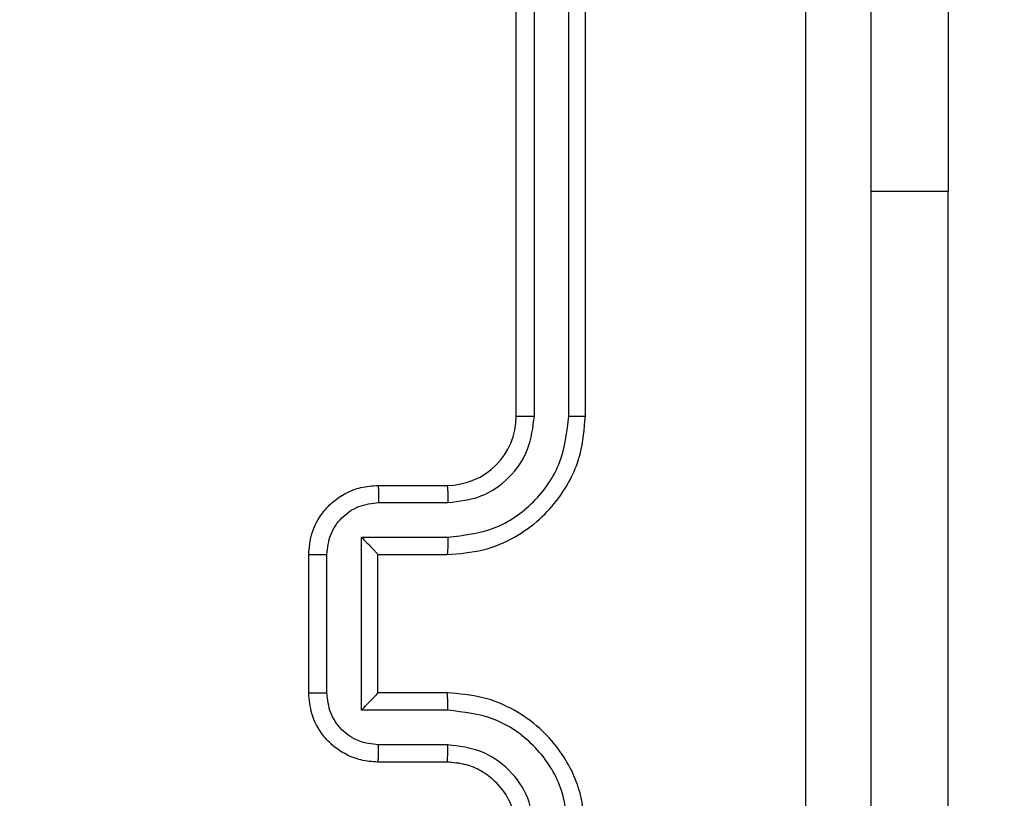
# Model space of a CAD drawing. Units: millimetres. Extents: x 217 to 973, y 635 to 1191.
# Drawn here: x 495 to 497, y 793 to 795 of the extents above; entities that cross this region are included whole.
import ezdxf

# ---------------------------------------------------------------- set-up
doc = ezdxf.new("R2010")
doc.units = ezdxf.units.MM
doc.header["$LTSCALE"] = 50
doc.header["$PDSIZE"] = -1
doc.layers.add('strefa', color=6, linetype='Continuous')
doc.dimstyles.new('ISO-25', dxfattribs={"dimtxt": 2.5, "dimasz": 2.5, "dimexe": 1.25, "dimexo": 0.625, "dimtad": 1, "dimtxsty": 'Standard', "dimcen": 2.5, "dimadec": 0, "dimazin": 0, "dimtfac": 1, "dimtmove": 0, "dimatfit": 3, "dimfxl": 1, "dimarcsym": 0})

# ---------------------------------------------------------------- blocks, each defined once
blk = doc.blocks.new('1416')
at = {"color": 7, "linetype": 'Continuous', "lineweight": 25}
for p, q in [((564.225, 744.7054), (566.225, 744.7054)), ((568.725, 744.7054), (566.225, 744.7054)), ((566.875, 743.6561), (563.875, 743.6561)), ((566.8746, 743.6087), (563.8726, 743.6087)), ((566.8746, 743.5086), (563.8726, 743.5087)), ((566.875, 743.4561), (563.875, 743.4561)), ((567.075, 743.0561), (567.075, 743.2561)), ((567.1248, 743.0583), (567.1248, 743.2584)), ((567.2249, 743.0083), (567.2249, 743.2584)), ((567.275, 743.0561), (567.275, 743.2561)), ((567.675, 743.2561), (567.675, 743.0561)), ((567.7252, 743.2584), (567.7252, 743.0083)), ((567.8252, 743.2584), (567.8252, 743.0583)), ((567.875, 743.2561), (567.875, 743.0561)), ((567.275, 743.0561), (567.275, 743.0561)), ((567.675, 743.0561), (567.275, 743.0561)), ((567.675, 743.0561), (567.6751, 743.0561)), ((567.7252, 743.0083), (567.2249, 743.0083)), ((567.6752, 742.9082), (567.2749, 742.9082)), ((567.675, 742.8561), (567.275, 742.8561))]:
    blk.add_line(p, q, dxfattribs=at)
at = {"color": 8, "linetype": 'Continuous', "lineweight": 25}
blk.add_line((566.225, 744.7054), (566.225, 744.4811), dxfattribs=at)
at = {"color": 7, "linetype": 'Continuous', "lineweight": 25}
blk.add_arc((566.875, 743.2561), 0.2, 0.0034, 90, dxfattribs=at)
for points, knots in [([(563.45, 744.4811), (564.344, 744.4811), (566.1322, 744.4811), (568.8178, 744.4811), (570.6061, 744.4811), (571.5, 744.4811)], [0, 0, 0, 0, 0.333297, 0.6667, 1, 1, 1, 1]), ([(571.5107, 744.2934), (570.6143, 744.2934), (568.8214, 744.2933), (566.1286, 744.2933), (564.3358, 744.2934), (563.4393, 744.2934)], [0, 0, 0, 0, 0.333335, 0.666665, 1, 1, 1, 1]), ([(566.8746, 743.6087), (566.8746, 743.615), (566.8747, 743.6275), (566.8748, 743.6432), (566.8749, 743.6539), (566.875, 743.6554), (566.875, 743.6561)], [0, 0, 0, 0, 0.250132, 0.499936, 0.749827, 1, 1, 1, 1]), ([(567.275, 743.2561), (567.2723, 743.2913), (567.2672, 743.359), (567.2287, 743.4503), (567.1763, 743.5241), (567.0983, 743.5941), (566.9961, 743.6463), (566.912, 743.6531), (566.875, 743.6561)], [0, 0, 0, 0, 0.167923, 0.32366, 0.467175, 0.598483, 0.8235, 1, 1, 1, 1]), ([(568.075, 743.6561), (568.0378, 743.6531), (567.9534, 743.6462), (567.851, 743.5937), (567.7732, 743.5235), (567.721, 743.4497), (567.6828, 743.3587), (567.6777, 743.2911), (567.675, 743.2561)], [0, 0, 0, 0, 0.1775997, 0.4030046, 0.5342241, 0.6774644, 0.8327276, 1, 1, 1, 1]), ([(567.2249, 743.2584), (567.2195, 743.3043), (567.2089, 743.396), (567.1281, 743.5119), (567.012, 743.5919), (566.9204, 743.6031), (566.8746, 743.6087)], [0, 0, 0, 0, 0.2504406, 0.5001272, 0.7500923, 1, 1, 1, 1]), ([(568.0754, 743.6087), (568.0296, 743.6031), (567.938, 743.5919), (567.822, 743.5119), (567.7411, 743.396), (567.7305, 743.3043), (567.7252, 743.2584)], [0, 0, 0, 0, 0.24991, 0.499834, 0.749546, 1, 1, 1, 1]), ([(567.1248, 743.2584), (567.121, 743.2912), (567.1134, 743.3567), (567.0557, 743.4394), (566.9728, 743.4966), (566.9073, 743.5046), (566.8746, 743.5086)], [0, 0, 0, 0, 0.2504565, 0.5001643, 0.75009, 1, 1, 1, 1]), ([(566.875, 743.4561), (566.875, 743.4563), (566.875, 743.4568), (566.8749, 743.46), (566.8748, 743.4648), (566.8747, 743.4714), (566.8747, 743.4795), (566.8747, 743.4886), (566.8746, 743.4985), (566.8746, 743.5052), (566.8746, 743.5086)], [0, 0, 0, 0, 0.125025, 0.250175, 0.37524, 0.500025, 0.62475, 0.749828, 0.874963, 1, 1, 1, 1]), ([(568.0754, 743.5086), (568.0426, 743.5048), (567.977, 743.4972), (567.8943, 743.4394), (567.8372, 743.3565), (567.8292, 743.2911), (567.8252, 743.2584)], [0, 0, 0, 0, 0.2504636, 0.5001478, 0.7500727, 1, 1, 1, 1]), ([(568.075, 743.4561), (568.0494, 743.4533), (568.0013, 743.4479), (567.9402, 743.4088), (567.9017, 743.3612), (567.8792, 743.3084), (567.8765, 743.2745), (567.875, 743.2561)], [0, 0, 0, 0, 0.244437, 0.457375, 0.675457, 0.824541, 1, 1, 1, 1]), ([(567.075, 743.2561), (567.0758, 743.2564), (567.0774, 743.257), (567.0887, 743.2578), (567.1052, 743.2583), (567.1183, 743.2584), (567.1248, 743.2584)], [0, 0, 0, 0, 0.250185, 0.500054, 0.749831, 1, 1, 1, 1]), ([(567.2249, 743.2584), (567.2314, 743.2584), (567.2445, 743.2583), (567.2612, 743.2578), (567.2727, 743.257), (567.2742, 743.2564), (567.275, 743.2561)], [0, 0, 0, 0, 0.250082, 0.4999084, 0.7498828, 1, 1, 1, 1]), ([(567.7252, 743.2584), (567.7186, 743.2584), (567.7055, 743.2583), (567.6889, 743.2578), (567.6774, 743.257), (567.6758, 743.2564), (567.675, 743.2561)], [0, 0, 0, 0, 0.25014, 0.500018, 0.74987, 1, 1, 1, 1]), ([(567.875, 743.2561), (567.8742, 743.2564), (567.8727, 743.257), (567.8613, 743.2578), (567.8448, 743.2583), (567.8318, 743.2584), (567.8252, 743.2584)], [0, 0, 0, 0, 0.250173, 0.499987, 0.749934, 1, 1, 1, 1]), ([(567.075, 743.0561), (567.076, 743.0564), (567.0779, 743.0571), (567.0911, 743.0578), (567.1076, 743.0582), (567.1191, 743.0583), (567.1248, 743.0583)], [0, 0, 0, 0, 0.279898, 0.559095, 0.779565, 1, 1, 1, 1]), ([(567.275, 742.8561), (567.2549, 742.8579), (567.2106, 742.8618), (567.1584, 742.8905), (567.1205, 742.9267), (567.0961, 742.9633), (567.0785, 743.0073), (567.0762, 743.0395), (567.075, 743.0561)], [0, 0, 0, 0, 0.192197, 0.422475, 0.552497, 0.692089, 0.841254, 1, 1, 1, 1]), ([(567.2749, 742.9082), (567.2553, 742.9106), (567.216, 742.9154), (567.1663, 742.9497), (567.1317, 742.9994), (567.1271, 743.0386), (567.1248, 743.0583)], [0, 0, 0, 0, 0.249978, 0.499892, 0.749543, 1, 1, 1, 1]), ([(567.2249, 743.0083), (567.2304, 743.0138), (567.2414, 743.0248), (567.2549, 743.0379), (567.2644, 743.0469), (567.2701, 743.0521), (567.2738, 743.0555), (567.2746, 743.0559), (567.275, 743.0561)], [0, 0, 0, 0, 0.2514463, 0.5025187, 0.6465531, 0.7757089, 0.8924661, 1, 1, 1, 1]), ([(567.875, 743.0561), (567.8738, 743.0396), (567.8715, 743.0074), (567.8541, 742.9636), (567.8298, 742.927), (567.792, 742.8907), (567.7397, 742.8619), (567.6953, 742.8579), (567.675, 742.8561)], [0, 0, 0, 0, 0.158217, 0.307015, 0.446346, 0.576295, 0.806861, 1, 1, 1, 1]), ([(567.7252, 743.0083), (567.7196, 743.0138), (567.7086, 743.0247), (567.6951, 743.0378), (567.6857, 743.0469), (567.68, 743.0522), (567.6762, 743.0555), (567.6755, 743.0559), (567.6751, 743.0561)], [0, 0, 0, 0, 0.251533, 0.5025, 0.646491, 0.775753, 0.892519, 1, 1, 1, 1]), ([(567.8252, 743.0583), (567.823, 743.0386), (567.8184, 742.9993), (567.7838, 742.9497), (567.734, 742.9154), (567.6948, 742.9106), (567.6752, 742.9082)], [0, 0, 0, 0, 0.250454, 0.500177, 0.750106, 1, 1, 1, 1]), ([(567.875, 743.0561), (567.8741, 743.0564), (567.8721, 743.0571), (567.8589, 743.0578), (567.8425, 743.0582), (567.831, 743.0583), (567.8252, 743.0583)], [0, 0, 0, 0, 0.279868, 0.558991, 0.779359, 1, 1, 1, 1]), ([(567.275, 742.8561), (567.275, 742.8563), (567.275, 742.8567), (567.275, 742.8599), (567.2749, 742.8647), (567.2749, 742.8713), (567.2749, 742.8793), (567.2749, 742.8883), (567.2749, 742.8981), (567.2749, 742.9048), (567.2749, 742.9082)], [0, 0, 0, 0, 0.125039, 0.2501981, 0.3752444, 0.4999863, 0.6247395, 0.7498134, 0.8749441, 1, 1, 1, 1]), ([(567.675, 742.8561), (567.675, 742.8563), (567.6751, 742.8567), (567.6751, 742.8599), (567.6751, 742.8647), (567.6751, 742.8713), (567.6751, 742.8793), (567.6751, 742.8883), (567.6751, 742.8981), (567.6751, 742.9048), (567.6752, 742.9082)], [0, 0, 0, 0, 0.1250381, 0.2501962, 0.3752413, 0.4999822, 0.6247349, 0.7498075, 0.874947, 1, 1, 1, 1])]:
    blk.add_open_spline(points, degree=3, knots=knots, dxfattribs=at)
blk = doc.blocks.new('*D21')
at = {"layer": 'Defpoints', "color": 0}
for p in [(603.2359, 1099.9249), (236.0631, 634.8249), (603.2359, 634.8249)]:
    blk.add_point(p, dxfattribs=at)
at = {"layer": 'strefa', "color": 0, "lineweight": -2}
for p, q in [((598.2359, 1099.9249), (231.0631, 1099.9249)), ((236.0631, 1082.1449), (236.0631, 652.6049)), ((598.2359, 634.8249), (231.0631, 634.8249))]:
    blk.add_line(p, q, dxfattribs=at)
at = {"layer": 'strefa', "color": 0}
for points in [[(239.0264, 1082.1449), (233.0998, 1082.1449), (236.0631, 1099.9249)], [(233.0998, 652.6049), (239.0264, 652.6049), (236.0631, 634.8249)]]:
    blk.add_solid(points, dxfattribs=at)
at = {"layer": 'strefa', "color": 0, "insert": (223.4431, 867.3749), "char_height": 10, "attachment_point": 5, "rotation": 90}
blk.add_mtext('465', dxfattribs=at)

msp = doc.modelspace()

# ---------------------------------------------------------------- block references
at = {"rotation": 269.9999999999999}
msp.add_blockref('1416', (-247.4202, 1360.8499), dxfattribs=at)

# ---------------------------------------------------------------- dimensions: what is measured, and where the dimension line sits
at = {"layer": 'strefa', "color": 0}
dim = msp.add_linear_dim(base=(236.0631, 634.8249), p1=(603.2359, 1099.9249), p2=(603.2359, 634.8249), angle=90, dimstyle='ISO-25', override={"dimtxt": 10, "dimasz": 17.78, "dimexe": 5, "dimexo": 5, "dimgap": 7.62, "dimdec": 0, "dimlfac": 1, "dimzin": 1, "dimadec": 2, "dimtzin": 1}, dxfattribs=at)
dim.commit()
dim.dimension.update_dxf_attribs({"geometry": '*D21', "text_midpoint": (223.4431, 867.3749)})

doc.saveas('drawing.dxf')
